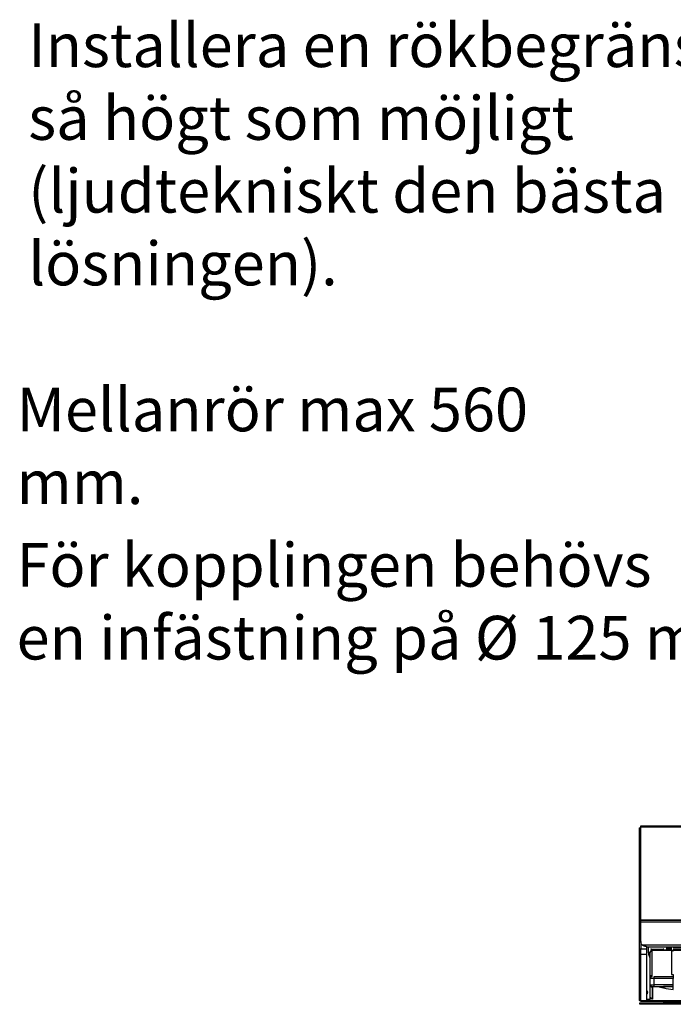
# Model space of a CAD drawing. Units: millimetres. Extents: x 0 to 2067, y 0 to 192.
# Drawn here: x 1820 to 1841, y 77 to 109 of the extents above; entities that cross this region are included whole.
import ezdxf

# ---------------------------------------------------------------- set-up
doc = ezdxf.new("R2010")
doc.units = ezdxf.units.MM
doc.layers.add('PDF11_Geometry', color=7, linetype='Continuous')
doc.layers.add('PDF11_Text', color=7, linetype='Continuous')
doc.styles.add('PDF ProximaNova', font='arial.ttf')

msp = doc.modelspace()

# ---------------------------------------------------------------- linework, layer by layer
at = {"layer": 'PDF11_Geometry', "color": 7}
for points in [[(1839.784, 79.823), (1839.784, 79.824), (1839.784, 79.828), (1839.784, 79.834), (1839.784, 79.842), (1839.784, 79.852), (1839.784, 79.863), (1839.784, 79.877), (1839.784, 79.891), (1839.784, 82.862), (1839.784, 82.863), (1839.784, 82.864), (1839.784, 82.866), (1839.784, 82.867), (1839.784, 82.868), (1839.784, 82.868), (1839.784, 82.868), (1839.785, 82.877), (1839.788, 82.886), (1839.792, 82.894), (1839.798, 82.901), (1839.805, 82.907), (1839.813, 82.911), (1839.822, 82.914), (1839.831, 82.915)], [(1861.812, 79.127), (1839.889, 79.127), (1839.876, 79.136), (1839.865, 79.147), (1839.855, 79.159), (1839.846, 79.173), (1839.839, 79.188), (1839.835, 79.203), (1839.832, 79.219), (1839.831, 79.235), (1839.831, 79.859), (1839.831, 79.869), (1839.831, 79.88), (1839.831, 79.889), (1839.831, 79.898), (1839.831, 79.905), (1839.831, 79.91), (1839.831, 79.913), (1839.831, 79.914), (1839.831, 79.914), (1839.831, 79.915), (1839.831, 79.916), (1839.831, 79.917), (1839.831, 79.919), (1839.831, 79.921), (1839.831, 79.924), (1839.831, 79.927), (1839.831, 82.922), (1839.831, 82.93), (1839.831, 82.937), (1839.831, 82.944), (1839.831, 82.949), (1839.831, 82.953), (1839.831, 82.956), (1839.831, 82.958), (1839.831, 82.959), (1850.523, 82.959)], [(1861.871, 82.922), (1839.831, 82.922)], [(1839.831, 79.869), (1839.822, 79.868), (1839.813, 79.866), (1839.805, 79.862), (1839.798, 79.856), (1839.792, 79.849), (1839.788, 79.841), (1839.785, 79.832), (1839.784, 79.823), (1839.784, 79.823), (1839.784, 79.822), (1839.784, 79.822), (1839.784, 79.82), (1839.784, 79.819), (1839.784, 79.817), (1839.784, 79.816), (1839.784, 79.814), (1839.785, 79.814), (1839.788, 79.814), (1839.792, 79.814), (1839.798, 79.814), (1839.805, 79.814), (1839.813, 79.814), (1839.822, 79.814), (1839.831, 79.814)], [(1839.831, 77.323), (1839.822, 77.324), (1839.813, 77.327), (1839.805, 77.331), (1839.798, 77.337), (1839.792, 77.344), (1839.788, 77.352), (1839.785, 77.36), (1839.784, 77.37), (1839.784, 77.37), (1839.784, 77.37), (1839.784, 77.371), (1839.784, 77.372), (1839.784, 77.374), (1839.784, 77.377), (1839.784, 77.379), (1839.784, 77.382), (1839.784, 78.863), (1839.784, 78.872), (1839.784, 78.884), (1839.784, 78.898), (1839.784, 78.914), (1839.784, 78.931), (1839.784, 78.949), (1839.784, 78.969), (1839.784, 78.989), (1839.784, 79.814)], [(1861.871, 79.927), (1839.831, 79.927)], [(1861.871, 79.914), (1839.831, 79.914)], [(1861.871, 79.859), (1839.831, 79.859)], [(1839.831, 79.235), (1839.831, 78.989)], [(1840.008, 78.82), (1839.831, 78.82), (1839.831, 78.833), (1839.831, 78.849), (1839.831, 78.867), (1839.831, 78.889), (1839.831, 78.912), (1839.831, 78.937), (1839.831, 78.962), (1839.831, 78.989), (1839.822, 78.989), (1839.813, 78.989), (1839.805, 78.989), (1839.798, 78.989), (1839.792, 78.989), (1839.788, 78.989), (1839.785, 78.989), (1839.784, 78.989)], [(1839.784, 77.382), (1839.785, 77.374), (1839.788, 77.366), (1839.792, 77.359), (1839.798, 77.352), (1839.805, 77.347), (1839.813, 77.343), (1839.822, 77.341), (1839.831, 77.34), (1839.831, 78.82), (1839.822, 78.822), (1839.813, 78.824), (1839.805, 78.828), (1839.798, 78.833), (1839.792, 78.839), (1839.788, 78.846), (1839.785, 78.854), (1839.784, 78.863)], [(1840.008, 79.084), (1840.008, 78.989), (1840.008, 78.962), (1840.008, 78.937), (1840.008, 78.912), (1840.008, 78.889), (1840.008, 78.867), (1840.008, 78.849), (1840.008, 78.833), (1840.008, 78.82), (1840.008, 77.34), (1840.008, 77.336), (1840.008, 77.333), (1840.008, 77.33), (1840.008, 77.328), (1840.008, 77.326), (1840.008, 77.324), (1840.008, 77.323), (1840.008, 77.323), (1839.831, 77.323), (1839.831, 77.323), (1839.831, 77.324), (1839.831, 77.326), (1839.831, 77.328), (1839.831, 77.33), (1839.831, 77.333), (1839.831, 77.336), (1839.831, 77.34), (1840.008, 77.34)], [(1840.008, 78.989), (1839.831, 78.989)], [(1839.889, 79.127), (1839.906, 79.111), (1839.923, 79.099), (1839.96, 79.088), (1839.997, 79.088), (1840.007, 79.084), (1840.016, 79.079), (1840.024, 79.073), (1840.031, 79.071), (1861.67, 79.071), (1861.672, 79.071), (1861.675, 79.071), (1861.679, 79.071)], [(1840.134, 78.872), (1840.132, 78.872), (1840.108, 78.873), (1840.091, 78.875), (1840.081, 78.876), (1840.077, 78.878), (1840.077, 78.933), (1840.077, 79.071)], [(1840.135, 78.816), (1840.114, 78.818), (1840.098, 78.819), (1840.088, 78.82), (1840.085, 78.822), (1840.085, 78.841), (1840.085, 78.875)], [(1840.139, 77.848), (1840.135, 77.848), (1840.135, 78.059), (1840.135, 78.085), (1840.135, 78.103), (1840.135, 78.884), (1840.135, 78.901), (1840.135, 78.903), (1840.139, 78.924), (1840.152, 78.942), (1840.169, 78.954), (1840.191, 78.959), (1840.191, 78.961), (1840.262, 78.96), (1840.664, 78.96), (1840.664, 78.971)], [(1840.872, 78.918), (1840.871, 78.923), (1840.859, 78.941), (1840.85, 78.948), (1840.84, 78.953), (1840.82, 78.957), (1840.82, 78.959), (1840.191, 78.959), (1840.191, 78.957), (1840.169, 78.953), (1840.152, 78.941), (1840.139, 78.923), (1840.135, 78.901)], [(1840.135, 78.884), (1840.136, 78.895), (1840.139, 78.905), (1840.145, 78.915), (1840.152, 78.923), (1840.17, 78.935), (1840.191, 78.939), (1840.191, 78.957), (1840.82, 78.957), (1840.82, 78.177), (1840.875, 78.177), (1840.875, 78.109), (1840.875, 78.102), (1840.875, 78.089), (1840.875, 78.069), (1840.875, 78.048)], [(1840.135, 78.103), (1840.138, 78.117), (1840.141, 78.119), (1840.151, 78.132), (1840.163, 78.142), (1840.177, 78.148), (1840.191, 78.149), (1840.191, 78.939)], [(1840.148, 79.004), (1840.148, 79.004), (1840.158, 79.001), (1840.18, 78.999), (1840.214, 78.997), (1840.256, 78.996), (1840.305, 78.995), (1840.356, 78.994), (1840.409, 78.995), (1840.457, 78.996), (1840.499, 78.997), (1840.533, 78.999), (1840.555, 79.001), (1840.565, 79.004), (1840.566, 79.004)], [(1840.148, 79.004), (1840.148, 79.004), (1840.149, 78.998), (1840.152, 78.994), (1840.155, 78.992), (1840.158, 78.991), (1840.163, 78.989), (1840.183, 78.987), (1840.214, 78.984), (1840.251, 78.983), (1840.277, 78.982)], [(1840.48, 78.983), (1840.454, 78.983), (1840.407, 78.981), (1840.356, 78.981), (1840.306, 78.981), (1840.277, 78.982)], [(1840.664, 79.064), (1840.664, 79.064), (1840.664, 78.973), (1840.664, 78.971), (1840.654, 78.971)], [(1840.664, 78.96), (1840.664, 79.064)], [(1840.82, 79.046), (1840.697, 79.046), (1840.697, 79.002), (1840.82, 79.002), (1840.82, 79.046), (1840.82, 79.048), (1840.697, 79.048), (1840.697, 79.065), (1840.7, 79.066), (1840.708, 79.067), (1840.72, 79.067), (1840.734, 79.067), (1840.782, 79.067), (1840.796, 79.067), (1840.809, 79.067), (1840.817, 79.066), (1840.82, 79.065), (1840.82, 79.059)], [(1860.837, 78.946), (1840.865, 78.946)], [(1860.83, 79.037), (1840.871, 79.037)], [(1860.827, 78.981), (1840.875, 78.981)], [(1840.135, 78.703), (1840.085, 78.822)], [(1840.125, 78.727), (1840.125, 78.095)], [(1840.12, 78.094), (1840.12, 78.087), (1840.12, 78.066), (1840.12, 78.034), (1840.12, 77.995), (1840.12, 77.953), (1840.12, 77.911), (1840.12, 77.876), (1840.12, 77.85), (1840.12, 77.837), (1840.12, 77.835)], [(1840.875, 77.696), (1840.875, 77.695), (1840.875, 77.695), (1840.875, 77.695), (1840.875, 77.796), (1840.875, 77.801), (1840.875, 77.813), (1840.875, 77.828), (1840.875, 77.845), (1840.875, 78.048), (1840.246, 78.048), (1840.205, 78.049), (1840.185, 78.05), (1840.168, 78.052), (1840.146, 78.054), (1840.138, 78.057), (1840.135, 78.059), (1840.136, 78.07), (1840.139, 78.08), (1840.145, 78.09), (1840.152, 78.099), (1840.16, 78.105), (1840.169, 78.111), (1840.18, 78.113), (1840.191, 78.115), (1840.191, 78.149)], [(1840.875, 78.109), (1840.246, 78.109), (1840.246, 78.106), (1840.246, 78.102), (1840.246, 78.096), (1840.246, 78.089), (1840.246, 78.079), (1840.246, 78.069), (1840.246, 78.059), (1840.246, 78.048), (1840.246, 77.845), (1840.246, 77.827), (1840.246, 77.811), (1840.246, 77.799), (1840.246, 77.795)], [(1840.125, 77.835), (1840.125, 77.378), (1840.125, 77.373), (1840.125, 77.368), (1840.125, 77.363), (1840.125, 77.359), (1840.125, 77.356), (1840.125, 77.353), (1840.125, 77.351), (1840.125, 77.351), (1840.008, 77.351)], [(1840.008, 77.541), (1840.013, 77.542), (1840.034, 77.557), (1840.048, 77.577), (1840.053, 77.602), (1840.048, 77.627), (1840.034, 77.648), (1840.013, 77.662), (1840.008, 77.664)], [(1840.034, 77.556), (1840.043, 77.572), (1840.049, 77.602), (1840.043, 77.632), (1840.031, 77.651)], [(1840.135, 77.848), (1840.136, 77.838), (1840.139, 77.827), (1840.145, 77.818), (1840.152, 77.809), (1840.16, 77.802), (1840.169, 77.797), (1840.18, 77.794), (1840.191, 77.793), (1840.191, 77.784), (1840.191, 77.78), (1840.191, 77.779), (1840.176, 77.781), (1840.162, 77.787), (1840.15, 77.797), (1840.14, 77.811)], [(1840.139, 77.848), (1840.144, 77.847), (1840.167, 77.846), (1840.185, 77.846), (1840.205, 77.845), (1840.246, 77.845)], [(1840.191, 77.793), (1840.195, 77.794), (1840.207, 77.795), (1840.225, 77.795), (1840.246, 77.795), (1840.858, 77.795)], [(1840.357, 77.782), (1840.357, 77.784), (1840.191, 77.784)], [(1840.191, 77.779), (1840.191, 77.405)], [(1840.415, 77.782), (1840.357, 77.782), (1840.224, 77.782), (1840.218, 77.782), (1840.213, 77.782), (1840.208, 77.781), (1840.206, 77.781), (1840.205, 77.781), (1840.205, 77.78)], [(1840.875, 77.845), (1840.246, 77.845)], [(1840.875, 77.796), (1840.858, 77.795), (1840.742, 77.793), (1840.623, 77.79), (1840.558, 77.788), (1840.49, 77.785), (1840.423, 77.783), (1840.646, 77.726), (1840.875, 77.695)], [(1840.629, 77.731), (1840.622, 77.732), (1840.528, 77.756)], [(1861.908, 77.266), (1861.908, 77.22), (1839.794, 77.22), (1839.794, 77.266), (1861.908, 77.266), (1861.908, 77.267), (1861.908, 77.268), (1861.908, 77.269), (1861.908, 77.272), (1861.908, 77.275), (1861.908, 77.278), (1861.908, 77.281), (1861.908, 77.285), (1861.908, 77.328)], [(1840.57, 77.266), (1840.57, 77.312), (1840.496, 77.312), (1839.831, 77.312), (1839.831, 77.313), (1839.831, 77.314), (1839.831, 77.316), (1839.831, 77.318), (1839.831, 77.321), (1839.831, 77.323)], [(1840.125, 77.378), (1840.008, 77.378)], [(1840.008, 77.323), (1840.125, 77.323), (1840.125, 77.351)], [(1861.594, 77.331), (1840.125, 77.331)], [(1840.191, 77.39), (1840.191, 77.39), (1840.191, 77.405), (1840.17, 77.409), (1840.16, 77.414), (1840.152, 77.421), (1840.139, 77.439), (1840.135, 77.461)], [(1840.57, 77.312), (1861.131, 77.312), (1861.205, 77.312), (1861.871, 77.312)]]:
    msp.add_lwpolyline(points, dxfattribs=at)
for points in [[(1840.82, 78.976), (1840.82, 79.001), (1840.697, 79.001), (1840.697, 78.976), (1840.7, 78.975), (1840.708, 78.975), (1840.72, 78.975), (1840.734, 78.975), (1840.782, 78.975), (1840.796, 78.975), (1840.809, 78.975), (1840.817, 78.975)], [(1840.135, 77.461), (1840.135, 77.832), (1840.138, 77.818), (1840.14, 77.811), (1840.141, 77.811), (1840.151, 77.797), (1840.164, 77.787), (1840.177, 77.781), (1840.191, 77.78), (1840.205, 77.78), (1840.205, 77.39), (1840.205, 77.39), (1840.191, 77.39), (1840.188, 77.39), (1840.185, 77.39), (1840.179, 77.391), (1840.169, 77.394), (1840.153, 77.404), (1840.152, 77.405), (1840.145, 77.413), (1840.139, 77.423), (1840.136, 77.433), (1840.135, 77.444)]]:
    msp.add_lwpolyline(points, close=True, dxfattribs=at)

# ---------------------------------------------------------------- texts
at = {"layer": 'PDF11_Text', "color": 7, "char_height": 1.404, "attachment_point": 4, "style": 'PDF ProximaNova'}
for s, insert in [('Installera en rökbegränsare \\Pså högt som möjligt \\P(ljudtekniskt den bästa \\Plösningen).', (1820.125, 104.375)), ('För kopplingen behövs \\Pen infästning på Ø 125 mm.', (1819.75, 90))]:
    msp.add_mtext(s, dxfattribs=dict(at, insert=insert))
at = {"layer": 'PDF11_Text', "color": 7, "insert": (1819.75, 95), "char_height": 1.404, "width": 20.625, "attachment_point": 4, "style": 'PDF ProximaNova'}
msp.add_mtext('Mellanrör max 560 mm. ', dxfattribs=at)

doc.saveas('drawing.dxf')
